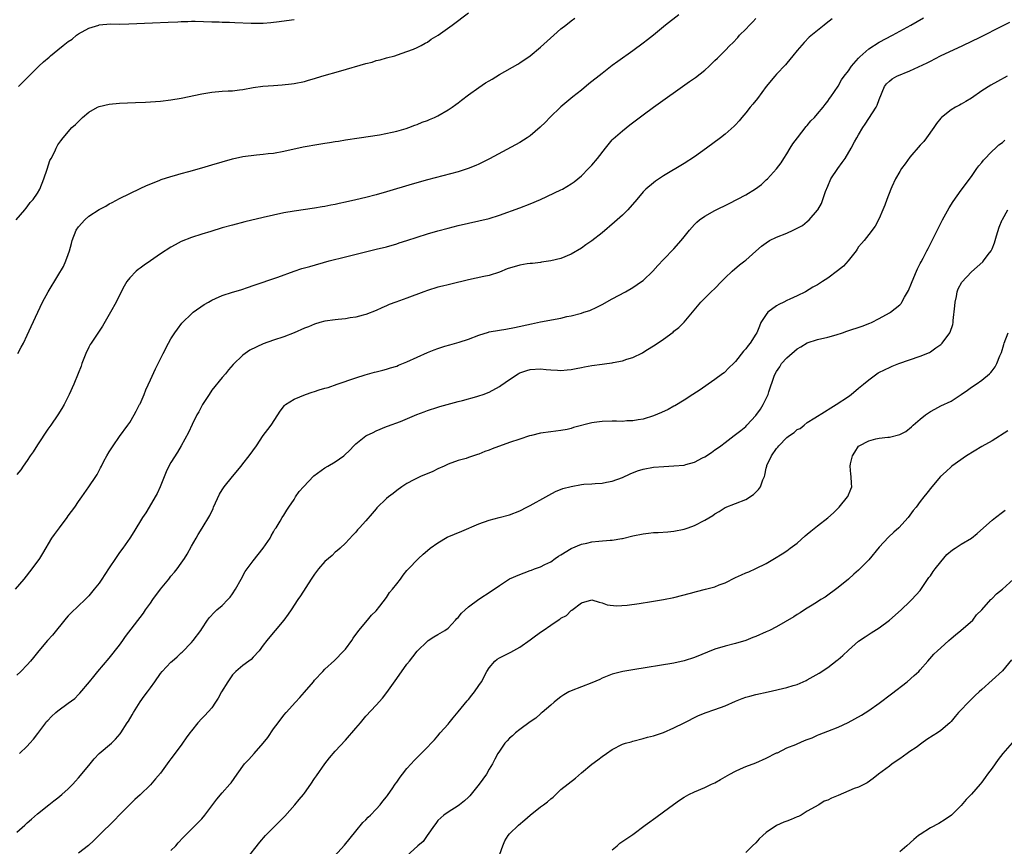
# Model space of a CAD drawing. Units: inches. Extents: x 2508000 to 2511000, y 1521000 to 1524000.
# Drawn here: x 2510364 to 2510555, y 1523053 to 1523214 of the extents above; entities that cross this region are included whole.
import ezdxf

# ---------------------------------------------------------------- set-up
doc = ezdxf.new("R2010")
doc.units = ezdxf.units.IN
doc.header["$MEASUREMENT"] = 0
doc.layers.add('LD25081521_10ft', color=41, linetype='Continuous')

msp = doc.modelspace()

# ---------------------------------------------------------------- linework, layer by layer
at = {"layer": 'LD25081521_10ft'}
for points, elevation in [([(2510362.71, 1523103), (2510364.4, 1523105), (2510366, 1523107), (2510367.43, 1523109), (2510368.03, 1523109.97), (2510369.82, 1523113), (2510370.31, 1523113.69), (2510371.27, 1523115), (2510372.8, 1523117), (2510373, 1523117.3), (2510374.25, 1523119), (2510375, 1523120.15), (2510375.65, 1523121), (2510377.04, 1523122.96), (2510378.35, 1523125), (2510378.62, 1523125.38), (2510379.31, 1523126.69), (2510379.45, 1523127), (2510379.95, 1523127.95), (2510380.53, 1523129), (2510381, 1523129.8), (2510381.75, 1523131), (2510383, 1523132.77), (2510384.64, 1523135), (2510385, 1523135.53), (2510385.87, 1523137), (2510386.24, 1523137.76), (2510386.91, 1523139), (2510387, 1523139.19), (2510387.78, 1523141), (2510388.13, 1523141.87), (2510389, 1523143.83), (2510390, 1523146), (2510391.46, 1523149), (2510392.51, 1523151), (2510393, 1523151.8), (2510393.77, 1523153), (2510394.27, 1523153.73), (2510395.13, 1523154.87), (2510395.25, 1523155), (2510397, 1523156.69), (2510397.37, 1523157), (2510399.51, 1523158.49), (2510400.34, 1523159), (2510401, 1523159.38), (2510401.68, 1523159.68), (2510403, 1523160.3), (2510405, 1523160.95), (2510406.6, 1523161.4), (2510408.12, 1523161.88), (2510409, 1523162.2), (2510413.86, 1523163.86), (2510417, 1523165), (2510418.49, 1523165.51), (2510420.04, 1523165.96), (2510423.85, 1523167), (2510427, 1523167.8), (2510433, 1523169.28), (2510435, 1523169.79), (2510437, 1523170.36), (2510437.49, 1523170.51), (2510439, 1523170.99), (2510443, 1523172.29), (2510445, 1523172.89), (2510447, 1523173.43), (2510449, 1523173.94), (2510451, 1523174.4), (2510453, 1523174.82), (2510455, 1523175.3), (2510457, 1523175.93), (2510461, 1523177.35), (2510463, 1523178.12), (2510465, 1523179), (2510469, 1523180.84), (2510469.3, 1523181), (2510471, 1523182.01), (2510471.58, 1523182.42), (2510473, 1523183.61), (2510474.39, 1523185), (2510475, 1523185.68), (2510476.1, 1523187), (2510477.66, 1523189), (2510479, 1523190.59), (2510479.2, 1523190.8), (2510481, 1523192.4), (2510482.45, 1523193.55), (2510485, 1523195.5), (2510487, 1523196.97), (2510494.04, 1523201.96), (2510495.21, 1523202.79), (2510497, 1523204.22), (2510497.88, 1523205), (2510498.46, 1523205.54), (2510499, 1523206.08), (2510499.48, 1523206.52), (2510501, 1523208.05), (2510501.91, 1523209), (2510502.47, 1523209.53), (2510503.45, 1523210.55), (2510503.8, 1523211), (2510505, 1523212.21), (2510505.73, 1523213), (2510506.38, 1523213.62), (2510507, 1523214.26)], 6890), ([(2510362.85, 1523175), (2510364.56, 1523177), (2510364.73, 1523177.26), (2510365, 1523177.56), (2510365.61, 1523178.39), (2510366.14, 1523179), (2510367, 1523180.24), (2510367.45, 1523181), (2510368.26, 1523183), (2510368.9, 1523184.9), (2510369.41, 1523186.59), (2510369.66, 1523187), (2510370.37, 1523188.37), (2510370.63, 1523189), (2510371, 1523189.62), (2510371.55, 1523190.45), (2510371.98, 1523191), (2510373.71, 1523193), (2510374.42, 1523193.58), (2510375, 1523194.21), (2510375.41, 1523194.59), (2510375.8, 1523195), (2510377, 1523195.98), (2510378.72, 1523197), (2510379, 1523197.14), (2510381, 1523197.6), (2510383, 1523197.75), (2510386.13, 1523197.87), (2510388.04, 1523197.96), (2510391, 1523198.16), (2510393, 1523198.4), (2510395, 1523198.75), (2510399, 1523199.57), (2510401, 1523199.9), (2510403, 1523200.09), (2510404.14, 1523200.14), (2510405, 1523200.2), (2510406.34, 1523200.34), (2510407, 1523200.43), (2510409, 1523200.8), (2510410.92, 1523201.08), (2510413, 1523201.23), (2510414.68, 1523201.32), (2510416.48, 1523201.52), (2510417, 1523201.6), (2510419, 1523202.01), (2510419.78, 1523202.22), (2510421, 1523202.56), (2510422.43, 1523203), (2510426.1, 1523204.1), (2510431, 1523205.51), (2510432.21, 1523205.79), (2510433, 1523206.08), (2510433.77, 1523206.23), (2510435, 1523206.6), (2510436.6, 1523207), (2510437.18, 1523207.18), (2510439, 1523207.81), (2510440.3, 1523208.3), (2510441, 1523208.6), (2510441.74, 1523209), (2510442.53, 1523209.47), (2510443, 1523209.68), (2510443.74, 1523210.26), (2510445.05, 1523211.05), (2510447.83, 1523213), (2510451, 1523215.35)], 6860), ([(2510491.95, 1523215), (2510489.39, 1523213), (2510487, 1523211.02), (2510485.88, 1523210.12), (2510485, 1523209.44), (2510483, 1523207.96), (2510480.1, 1523205.9), (2510479, 1523205.1), (2510477, 1523203.58), (2510474.46, 1523201.54), (2510473, 1523200.32), (2510471.34, 1523199), (2510468.96, 1523197.04), (2510466.81, 1523195), (2510465.96, 1523194.04), (2510464.94, 1523193.06), (2510463, 1523191.41), (2510462.39, 1523191), (2510461, 1523190.13), (2510455.08, 1523186.92), (2510453.76, 1523186.24), (2510453, 1523185.89), (2510452.39, 1523185.61), (2510450.9, 1523185), (2510449, 1523184.4), (2510443, 1523182.81), (2510440.02, 1523181.98), (2510435, 1523180.48), (2510433, 1523179.91), (2510431, 1523179.4), (2510429, 1523178.92), (2510427, 1523178.45), (2510425.8, 1523178.2), (2510425, 1523178.01), (2510424.14, 1523177.86), (2510423, 1523177.62), (2510422.45, 1523177.55), (2510421, 1523177.3), (2510417, 1523176.72), (2510415, 1523176.37), (2510413, 1523175.96), (2510411, 1523175.5), (2510407.38, 1523174.62), (2510405, 1523174.01), (2510403, 1523173.45), (2510400.78, 1523172.78), (2510399, 1523172.23), (2510397, 1523171.58), (2510395, 1523170.78), (2510393.84, 1523170.16), (2510393, 1523169.69), (2510391, 1523168.37), (2510389, 1523167), (2510387.8, 1523166.2), (2510387, 1523165.6), (2510386.64, 1523165.36), (2510386.25, 1523165), (2510385, 1523163.73), (2510384.44, 1523163), (2510383.89, 1523162.11), (2510383.29, 1523161), (2510382.31, 1523159), (2510381.26, 1523157), (2510379.69, 1523154.31), (2510379, 1523153.31), (2510378.89, 1523153.11), (2510378.37, 1523152.37), (2510377.47, 1523151), (2510377.3, 1523150.7), (2510377, 1523150.21), (2510376.4, 1523149), (2510375.67, 1523147), (2510375.51, 1523146.49), (2510374.96, 1523145.04), (2510374.11, 1523143), (2510373.17, 1523141), (2510372.18, 1523139), (2510371.77, 1523138.23), (2510370.99, 1523137.01), (2510369.59, 1523135), (2510369, 1523134.2), (2510367, 1523131.15), (2510366.18, 1523129.82), (2510365.6, 1523129), (2510365, 1523128.09), (2510364.22, 1523127), (2510363.73, 1523126.27), (2510363, 1523125.36)], 6880), ([(2510363.17, 1523149), (2510363.8, 1523150.2), (2510364.26, 1523151), (2510365, 1523152.54), (2510365.79, 1523154.21), (2510367.04, 1523157), (2510367.99, 1523159), (2510369.07, 1523161), (2510371, 1523164.11), (2510372.06, 1523165.94), (2510372.56, 1523167), (2510373, 1523168.24), (2510373.25, 1523169), (2510373.62, 1523170.38), (2510373.75, 1523171), (2510374.53, 1523173), (2510375, 1523173.68), (2510376.2, 1523175), (2510377, 1523175.74), (2510379, 1523177.07), (2510380.29, 1523177.71), (2510381, 1523178.16), (2510381.58, 1523178.42), (2510383, 1523179.18), (2510385, 1523180.16), (2510387, 1523181.1), (2510388.27, 1523181.73), (2510390.7, 1523182.7), (2510391.11, 1523182.89), (2510393, 1523183.49), (2510393.68, 1523183.68), (2510395, 1523184.08), (2510396.47, 1523184.47), (2510399, 1523185.19), (2510401, 1523185.76), (2510403, 1523186.36), (2510405, 1523186.92), (2510407, 1523187.35), (2510409.7, 1523187.7), (2510411, 1523187.81), (2510411.93, 1523187.93), (2510413, 1523188.04), (2510415, 1523188.39), (2510418.76, 1523189.24), (2510421.8, 1523189.8), (2510423, 1523189.97), (2510423.92, 1523190.08), (2510425, 1523190.29), (2510425.64, 1523190.36), (2510427, 1523190.6), (2510429.69, 1523191), (2510433.62, 1523191.62), (2510436.12, 1523192.12), (2510437, 1523192.33), (2510438.82, 1523192.82), (2510439.36, 1523193), (2510440.54, 1523193.46), (2510441, 1523193.6), (2510441.97, 1523194.03), (2510443, 1523194.4), (2510443.4, 1523194.6), (2510444.33, 1523195), (2510445, 1523195.31), (2510447, 1523196.45), (2510447.81, 1523197), (2510448.49, 1523197.51), (2510449, 1523197.83), (2510449.65, 1523198.35), (2510451, 1523199.37), (2510453, 1523200.83), (2510454.3, 1523201.7), (2510455, 1523202.12), (2510455.57, 1523202.44), (2510457, 1523203.33), (2510460.62, 1523205.38), (2510461, 1523205.63), (2510463, 1523206.99), (2510465, 1523208.68), (2510467.58, 1523211), (2510469, 1523212.23), (2510469.93, 1523213), (2510471, 1523213.82), (2510471.69, 1523214.31)], 6870), ([(2510363.48, 1523071), (2510365, 1523072.42), (2510365.54, 1523073), (2510366.22, 1523073.78), (2510367.09, 1523074.91), (2510368.61, 1523077), (2510368.78, 1523077.22), (2510369, 1523077.46), (2510369.76, 1523078.24), (2510370.57, 1523079), (2510371, 1523079.34), (2510373, 1523080.79), (2510374.26, 1523081.74), (2510375, 1523082.5), (2510375.27, 1523082.73), (2510377.12, 1523085), (2510377.99, 1523086.01), (2510378.76, 1523087), (2510381, 1523089.58), (2510383, 1523092.13), (2510383.64, 1523093), (2510384.18, 1523093.82), (2510387.64, 1523098.36), (2510388.07, 1523099), (2510389, 1523100.29), (2510389.48, 1523101), (2510390.95, 1523103), (2510392.58, 1523105), (2510393, 1523105.54), (2510393.67, 1523106.33), (2510394.2, 1523107), (2510395, 1523108.09), (2510395.64, 1523109), (2510396.17, 1523109.83), (2510397, 1523111.39), (2510397.92, 1523113), (2510398.34, 1523113.66), (2510399.11, 1523114.89), (2510400.59, 1523117.41), (2510401.25, 1523118.75), (2510401.33, 1523119), (2510402.44, 1523121.56), (2510403, 1523122.37), (2510403.22, 1523122.78), (2510403.38, 1523123), (2510405, 1523125), (2510406.68, 1523127), (2510407, 1523127.44), (2510408.27, 1523129), (2510409.66, 1523131), (2510411, 1523132.96), (2510411.86, 1523134.14), (2510412.53, 1523135), (2510413.86, 1523137), (2510414.3, 1523137.7), (2510415.14, 1523138.86), (2510415.3, 1523139), (2510417, 1523140.04), (2510419.21, 1523141), (2510420.54, 1523141.46), (2510421, 1523141.59), (2510421.87, 1523141.87), (2510423, 1523142.2), (2510423.64, 1523142.36), (2510425.38, 1523143), (2510429, 1523144.23), (2510430.82, 1523144.82), (2510432.7, 1523145.3), (2510433, 1523145.4), (2510434.29, 1523145.71), (2510435, 1523145.91), (2510435.81, 1523146.19), (2510437, 1523146.52), (2510437.32, 1523146.68), (2510439, 1523147.33), (2510443, 1523149.17), (2510444.29, 1523149.71), (2510445, 1523149.97), (2510446.38, 1523150.38), (2510447.32, 1523150.68), (2510449.16, 1523151.16), (2510451, 1523151.76), (2510453, 1523152.53), (2510454.87, 1523153.13), (2510455, 1523153.17), (2510457, 1523153.55), (2510458.27, 1523153.73), (2510459.97, 1523154.03), (2510463.25, 1523154.75), (2510465, 1523155.12), (2510469, 1523155.88), (2510470.15, 1523156.15), (2510471, 1523156.32), (2510473, 1523156.84), (2510473.48, 1523157), (2510474.62, 1523157.38), (2510476.01, 1523157.99), (2510477, 1523158.51), (2510479, 1523159.64), (2510481.55, 1523161), (2510483, 1523161.81), (2510484.7, 1523163), (2510485, 1523163.23), (2510486.88, 1523165), (2510487.86, 1523166.14), (2510489, 1523167.3), (2510491, 1523169.39), (2510492.41, 1523171), (2510493, 1523171.71), (2510494.02, 1523173), (2510495, 1523174.09), (2510495.45, 1523174.55), (2510496, 1523175), (2510497, 1523175.74), (2510499, 1523176.84), (2510501.79, 1523178.21), (2510505, 1523179.9), (2510506.91, 1523181.09), (2510508.09, 1523181.92), (2510509, 1523182.79), (2510509.25, 1523183), (2510511, 1523184.97), (2510511.88, 1523186.12), (2510512.41, 1523187), (2510513, 1523187.9), (2510513.66, 1523189), (2510514.19, 1523189.81), (2510515.06, 1523191), (2510516.79, 1523193.21), (2510517, 1523193.41), (2510517.69, 1523194.31), (2510518.4, 1523195), (2510519, 1523195.67), (2510520.12, 1523197), (2510520.47, 1523197.53), (2510521, 1523198.13), (2510521.35, 1523198.65), (2510521.6, 1523199), (2510523, 1523201.11), (2510523.68, 1523202.32), (2510524.16, 1523203), (2510525, 1523204.06), (2510525.63, 1523205), (2510527, 1523206.52), (2510527.21, 1523206.79), (2510529, 1523208.37), (2510531, 1523209.64), (2510533.63, 1523211), (2510537.17, 1523213), (2510539.63, 1523214.37)], 6910), ([(2510521.81, 1523214.19), (2510520.7, 1523213.3), (2510520.28, 1523213), (2510517.36, 1523210.64), (2510516.39, 1523209.61), (2510515, 1523208.01), (2510514.2, 1523207), (2510513, 1523205.59), (2510512.74, 1523205.26), (2510511, 1523203.39), (2510510.66, 1523203), (2510509, 1523201), (2510507.3, 1523198.7), (2510506.4, 1523197.6), (2510505.88, 1523197), (2510505, 1523195.87), (2510504.25, 1523195), (2510503.71, 1523194.29), (2510503, 1523193.51), (2510502.74, 1523193.26), (2510501, 1523191.72), (2510500.07, 1523191), (2510497.36, 1523189), (2510495, 1523187.33), (2510493, 1523186.01), (2510489, 1523183.59), (2510487.44, 1523182.56), (2510487, 1523182.24), (2510485.55, 1523181), (2510485, 1523180.46), (2510483.78, 1523179), (2510482.06, 1523177), (2510481, 1523175.96), (2510479.96, 1523175), (2510479.45, 1523174.55), (2510477, 1523172.51), (2510475, 1523170.94), (2510473.87, 1523170.13), (2510473, 1523169.49), (2510471, 1523168.33), (2510469, 1523167.5), (2510467, 1523167.01), (2510465.24, 1523166.76), (2510465, 1523166.74), (2510463.47, 1523166.53), (2510463, 1523166.51), (2510462.43, 1523166.43), (2510461, 1523166.16), (2510458.55, 1523165.45), (2510457, 1523164.84), (2510455, 1523164.2), (2510453.95, 1523163.95), (2510451, 1523163.31), (2510447.52, 1523162.48), (2510447, 1523162.37), (2510445.92, 1523162.08), (2510445, 1523161.87), (2510443, 1523161.25), (2510442.28, 1523161), (2510439, 1523159.77), (2510436.81, 1523159), (2510435.51, 1523158.49), (2510435, 1523158.26), (2510434.11, 1523157.89), (2510433, 1523157.38), (2510431, 1523156.6), (2510430.47, 1523156.47), (2510429, 1523156.05), (2510427.92, 1523155.92), (2510427, 1523155.73), (2510425.61, 1523155.61), (2510425, 1523155.52), (2510423, 1523155.25), (2510422.01, 1523155), (2510421, 1523154.71), (2510419.81, 1523154.19), (2510419, 1523153.89), (2510417, 1523153.03), (2510415, 1523152.25), (2510413, 1523151.58), (2510411, 1523150.86), (2510408.37, 1523149.63), (2510407.46, 1523149), (2510407, 1523148.65), (2510405.16, 1523146.84), (2510404.23, 1523145.77), (2510403.61, 1523145), (2510403, 1523144.29), (2510401, 1523141.79), (2510400.44, 1523141), (2510399.14, 1523139), (2510399, 1523138.76), (2510398.42, 1523137.58), (2510398.08, 1523137), (2510397.14, 1523135.14), (2510396.41, 1523133.59), (2510395, 1523131), (2510394.26, 1523129.74), (2510393, 1523127.74), (2510392.61, 1523127), (2510392.08, 1523125.92), (2510390.9, 1523123), (2510390.31, 1523121.69), (2510389.95, 1523121), (2510388.78, 1523119), (2510388.1, 1523117.9), (2510387.47, 1523117), (2510385.79, 1523114.21), (2510385.02, 1523113), (2510383.61, 1523111), (2510383, 1523110.17), (2510382.18, 1523109), (2510381, 1523107.16), (2510380.13, 1523105.87), (2510379.57, 1523105), (2510379, 1523104.18), (2510378.08, 1523103), (2510377, 1523101.72), (2510376.29, 1523101), (2510373.55, 1523098.45), (2510373, 1523097.86), (2510372.59, 1523097.41), (2510369.91, 1523094.09), (2510368.94, 1523093), (2510367.26, 1523091), (2510366.26, 1523089.74), (2510365.65, 1523089), (2510365, 1523088.29), (2510363.73, 1523087), (2510363, 1523086.3)], 6900), ([(2510363, 1523055.64), (2510364.51, 1523057), (2510365, 1523057.47), (2510365.82, 1523058.18), (2510367, 1523059.26), (2510369.21, 1523061), (2510370.2, 1523061.8), (2510371, 1523062.38), (2510371.74, 1523063), (2510373, 1523064.1), (2510373.88, 1523065), (2510374.4, 1523065.6), (2510375, 1523066.23), (2510377, 1523068.69), (2510378.02, 1523069.98), (2510379.03, 1523070.97), (2510381.41, 1523073), (2510382.2, 1523073.8), (2510383.14, 1523074.86), (2510383.24, 1523075), (2510384.51, 1523077), (2510384.72, 1523077.28), (2510385.48, 1523078.52), (2510385.71, 1523079), (2510387, 1523081.04), (2510387.81, 1523082.19), (2510388.45, 1523083), (2510389, 1523083.83), (2510389.87, 1523085), (2510391, 1523086.62), (2510391.29, 1523087), (2510393, 1523088.79), (2510393.23, 1523089), (2510394.19, 1523089.81), (2510395, 1523090.6), (2510395.22, 1523090.78), (2510397, 1523092.65), (2510397.31, 1523093), (2510398.8, 1523095), (2510399, 1523095.32), (2510400.13, 1523097), (2510400.51, 1523097.49), (2510401.47, 1523098.53), (2510401.98, 1523099), (2510403, 1523099.88), (2510404.09, 1523101), (2510404.52, 1523101.48), (2510405, 1523102.12), (2510405.59, 1523103), (2510406.7, 1523105), (2510407.5, 1523106.5), (2510409, 1523108.58), (2510410.98, 1523111), (2510412.32, 1523113), (2510412.54, 1523113.46), (2510413, 1523114.22), (2510413.28, 1523114.72), (2510413.48, 1523115), (2510414.3, 1523116.3), (2510414.71, 1523117), (2510415, 1523117.43), (2510415.58, 1523118.42), (2510415.96, 1523119), (2510417, 1523120.51), (2510417.27, 1523121), (2510417.96, 1523122.04), (2510418.81, 1523123), (2510420.85, 1523125.15), (2510423, 1523126.69), (2510423.58, 1523127), (2510425, 1523127.86), (2510426.68, 1523129), (2510426.85, 1523129.15), (2510427.86, 1523130.14), (2510428.65, 1523131), (2510429, 1523131.33), (2510431, 1523132.95), (2510431.08, 1523133), (2510432.4, 1523133.6), (2510433, 1523133.91), (2510435, 1523134.72), (2510435.19, 1523134.81), (2510437.74, 1523135.74), (2510440.94, 1523137.06), (2510442.37, 1523137.63), (2510443, 1523137.86), (2510445, 1523138.52), (2510445.37, 1523138.63), (2510449, 1523139.64), (2510449.84, 1523139.84), (2510452.58, 1523140.58), (2510453, 1523140.71), (2510453.83, 1523141), (2510455, 1523141.44), (2510457, 1523142.52), (2510457.3, 1523142.7), (2510459, 1523143.91), (2510460.63, 1523145), (2510460.86, 1523145.14), (2510461, 1523145.2), (2510462.33, 1523145.67), (2510463, 1523145.85), (2510465, 1523145.99), (2510466.14, 1523145.86), (2510467, 1523145.81), (2510468.31, 1523145.69), (2510469, 1523145.65), (2510470.22, 1523145.78), (2510471, 1523145.84), (2510471.93, 1523146.07), (2510473, 1523146.26), (2510473.61, 1523146.39), (2510475, 1523146.63), (2510477, 1523146.89), (2510477.97, 1523147), (2510479, 1523147.14), (2510479.19, 1523147.19), (2510481, 1523147.53), (2510481.85, 1523147.85), (2510483, 1523148.2), (2510484.87, 1523149.13), (2510485.54, 1523149.54), (2510487.37, 1523150.63), (2510489, 1523151.78), (2510490.84, 1523153.16), (2510491, 1523153.31), (2510491.95, 1523154.05), (2510493, 1523155.09), (2510494.64, 1523157), (2510496.28, 1523159), (2510497, 1523159.76), (2510498.26, 1523161), (2510499, 1523161.67), (2510500.27, 1523163), (2510501, 1523163.71), (2510502.36, 1523165), (2510503.77, 1523166.23), (2510504.82, 1523167), (2510505, 1523167.15), (2510507, 1523168.92), (2510508.09, 1523169.91), (2510509, 1523170.56), (2510509.65, 1523171), (2510511, 1523171.63), (2510513, 1523172.45), (2510514.27, 1523173), (2510514.75, 1523173.25), (2510515, 1523173.42), (2510516.05, 1523173.95), (2510517, 1523174.72), (2510517.37, 1523175), (2510519, 1523176.88), (2510519.08, 1523177), (2510519.77, 1523178.23), (2510520.05, 1523179), (2510520.57, 1523180.57), (2510521, 1523181.6), (2510521.61, 1523183), (2510522.94, 1523185.06), (2510523.8, 1523186.2), (2510524.37, 1523187), (2510525.57, 1523189), (2510526.2, 1523190.2), (2510526.64, 1523191), (2510527, 1523191.61), (2510527.79, 1523193), (2510528.3, 1523193.7), (2510530.44, 1523197), (2510530.62, 1523197.38), (2510531, 1523198.5), (2510532.05, 1523201), (2510532.46, 1523201.54), (2510533, 1523202.03), (2510533.52, 1523202.48), (2510534.44, 1523203), (2510537, 1523204.06), (2510540.37, 1523205.63), (2510541, 1523205.98), (2510542.97, 1523206.97), (2510547.29, 1523209), (2510550.65, 1523210.65), (2510555, 1523212.83), (2510556.47, 1523213.53)], 6920), ([(2510363.33, 1523201), (2510365, 1523202.68), (2510367.26, 1523205), (2510368.19, 1523205.81), (2510369.27, 1523206.73), (2510369.56, 1523207), (2510371, 1523208.15), (2510372, 1523209), (2510373, 1523209.8), (2510373.73, 1523210.27), (2510374.59, 1523211), (2510375, 1523211.29), (2510377, 1523212.37), (2510378.95, 1523213), (2510379, 1523213.02), (2510381.21, 1523213.21), (2510383, 1523213.19), (2510384.8, 1523213.2), (2510389.44, 1523213.44), (2510392.47, 1523213.53), (2510394.38, 1523213.62), (2510395, 1523213.67), (2510396.31, 1523213.69), (2510397, 1523213.73), (2510397.74, 1523213.74), (2510401, 1523213.63), (2510402.38, 1523213.62), (2510403, 1523213.58), (2510404.44, 1523213.56), (2510405.46, 1523213.46), (2510408.65, 1523213.35), (2510409, 1523213.33), (2510410.62, 1523213.38), (2510411, 1523213.37), (2510412.48, 1523213.52), (2510413, 1523213.54), (2510413.6, 1523213.6), (2510417, 1523214.05)], 6850), ([(2510555.92, 1523203), (2510554.03, 1523201.97), (2510552.75, 1523201.25), (2510551, 1523200.14), (2510549, 1523198.77), (2510547.88, 1523198.12), (2510547, 1523197.55), (2510546.62, 1523197.38), (2510545.89, 1523197), (2510545, 1523196.46), (2510543.12, 1523195), (2510543, 1523194.87), (2510542.19, 1523193.81), (2510541.68, 1523193), (2510540.22, 1523191), (2510539.68, 1523190.32), (2510539, 1523189.57), (2510537, 1523187.21), (2510536.08, 1523185.92), (2510535.36, 1523185), (2510535, 1523184.46), (2510534.17, 1523183), (2510533.47, 1523181.47), (2510533.26, 1523181), (2510532.49, 1523179), (2510532.12, 1523177.88), (2510531.72, 1523177), (2510531, 1523175.26), (2510530.23, 1523173.77), (2510529, 1523172.14), (2510528.1, 1523171), (2510527.59, 1523170.41), (2510527, 1523169.76), (2510526.72, 1523169.28), (2510526.53, 1523169), (2510524.95, 1523167), (2510524.03, 1523165.97), (2510522.91, 1523165.09), (2510521, 1523163.65), (2510519.96, 1523163), (2510519, 1523162.38), (2510518.1, 1523161.9), (2510516.66, 1523161), (2510515, 1523160.2), (2510513.59, 1523159.59), (2510513, 1523159.31), (2510512.41, 1523159), (2510511.45, 1523158.55), (2510511, 1523158.29), (2510509.33, 1523157), (2510509, 1523156.55), (2510507.97, 1523155), (2510507.71, 1523154.29), (2510507.14, 1523153), (2510507, 1523152.73), (2510505.88, 1523151), (2510505.45, 1523150.55), (2510505, 1523149.87), (2510504.59, 1523149.41), (2510503, 1523147.44), (2510502.6, 1523147), (2510501.78, 1523146.22), (2510500.77, 1523145.23), (2510500.49, 1523145), (2510499, 1523143.87), (2510497.69, 1523143), (2510496.11, 1523141.89), (2510494.68, 1523141), (2510493, 1523139.88), (2510491.2, 1523138.8), (2510491, 1523138.7), (2510489.92, 1523138.08), (2510488.56, 1523137.44), (2510487, 1523136.79), (2510485, 1523136.17), (2510484.04, 1523136.04), (2510483, 1523135.83), (2510481.82, 1523135.82), (2510481, 1523135.72), (2510479.79, 1523135.79), (2510479, 1523135.75), (2510477, 1523135.73), (2510475.5, 1523135.5), (2510475, 1523135.47), (2510471.46, 1523134.54), (2510471, 1523134.36), (2510470.18, 1523134.18), (2510469, 1523133.94), (2510467, 1523133.69), (2510465, 1523133.41), (2510463.28, 1523133), (2510462.9, 1523132.9), (2510461, 1523132.29), (2510459, 1523131.61), (2510455.6, 1523130.4), (2510455, 1523130.15), (2510454.15, 1523129.85), (2510453, 1523129.37), (2510452.71, 1523129.29), (2510451, 1523128.68), (2510450.52, 1523128.52), (2510449, 1523128.08), (2510447, 1523127.37), (2510446.22, 1523127), (2510445, 1523126.49), (2510444.01, 1523125.99), (2510441.65, 1523125), (2510441, 1523124.69), (2510440.32, 1523124.32), (2510439, 1523123.64), (2510438.01, 1523123), (2510437, 1523122.28), (2510436.3, 1523121.7), (2510435.38, 1523121), (2510435, 1523120.68), (2510433.14, 1523118.86), (2510433, 1523118.69), (2510432.21, 1523117.79), (2510431, 1523116.37), (2510429.75, 1523115), (2510429.38, 1523114.62), (2510429, 1523114.13), (2510428.44, 1523113.56), (2510427, 1523112.03), (2510425.96, 1523111), (2510425.43, 1523110.57), (2510425, 1523110.24), (2510424.39, 1523109.61), (2510423.69, 1523109), (2510423, 1523108.44), (2510421.75, 1523107), (2510421, 1523105.97), (2510420.62, 1523105.38), (2510420.31, 1523105), (2510418.24, 1523101.76), (2510417.7, 1523101), (2510416.43, 1523099), (2510415.83, 1523098.18), (2510415, 1523097), (2510413.31, 1523095), (2510412.29, 1523093.71), (2510411.69, 1523093), (2510411, 1523092.12), (2510410.21, 1523091), (2510409, 1523089.75), (2510408.65, 1523089.35), (2510408.19, 1523089), (2510407, 1523088.15), (2510405.64, 1523087), (2510405, 1523086.33), (2510404.06, 1523085), (2510402.89, 1523083), (2510402.24, 1523081.76), (2510401.71, 1523081), (2510401, 1523079.91), (2510399.61, 1523078.39), (2510399, 1523077.81), (2510398.26, 1523077), (2510397, 1523075.43), (2510396.72, 1523075), (2510395.96, 1523074.04), (2510395.29, 1523073), (2510395, 1523072.65), (2510393.77, 1523071), (2510393.43, 1523070.57), (2510393, 1523069.95), (2510392.58, 1523069.42), (2510391, 1523067.17), (2510389.97, 1523066.03), (2510389, 1523064.88), (2510387, 1523062.97), (2510385.97, 1523062.03), (2510384.95, 1523061), (2510383, 1523059.07), (2510381.99, 1523058.01), (2510379, 1523055.05), (2510377.98, 1523054.02), (2510376.92, 1523053.08), (2510375, 1523051.54)], 6930), ([(2510393, 1523052.11), (2510393.93, 1523053), (2510394.42, 1523053.58), (2510395.39, 1523054.61), (2510395.8, 1523055), (2510397, 1523056.28), (2510398.36, 1523057.64), (2510399, 1523058.29), (2510399.59, 1523059), (2510401, 1523060.77), (2510401.93, 1523062.07), (2510403, 1523063.34), (2510404.48, 1523065), (2510404.71, 1523065.29), (2510405.89, 1523067), (2510407.36, 1523069), (2510408.16, 1523069.84), (2510409.22, 1523071), (2510410.98, 1523073.02), (2510411.86, 1523074.14), (2510413, 1523075.81), (2510413.88, 1523077), (2510415, 1523078.46), (2510415.45, 1523079), (2510417.26, 1523081), (2510418.11, 1523081.89), (2510419.04, 1523082.96), (2510420.78, 1523085), (2510421, 1523085.28), (2510422.63, 1523087), (2510423, 1523087.42), (2510424.88, 1523089.12), (2510426.7, 1523091), (2510427, 1523091.35), (2510428.23, 1523093), (2510428.53, 1523093.47), (2510429.64, 1523095), (2510431.31, 1523097), (2510432.06, 1523097.94), (2510433, 1523098.78), (2510433.74, 1523099.74), (2510435, 1523101.42), (2510435.6, 1523102.4), (2510436.18, 1523103), (2510437, 1523104.1), (2510437.73, 1523105), (2510438.27, 1523105.73), (2510439, 1523106.64), (2510439.15, 1523106.85), (2510441.22, 1523109), (2510442.13, 1523109.87), (2510443, 1523110.56), (2510443.52, 1523111), (2510445, 1523112.06), (2510446.84, 1523113.16), (2510448.24, 1523113.76), (2510449.69, 1523114.31), (2510453, 1523115.74), (2510455, 1523116.46), (2510456.97, 1523116.97), (2510459, 1523117.52), (2510461, 1523118.32), (2510462.38, 1523119), (2510463, 1523119.33), (2510466.04, 1523121), (2510466.65, 1523121.35), (2510467.95, 1523122.05), (2510469.37, 1523122.63), (2510471, 1523123.07), (2510473, 1523123.42), (2510473.47, 1523123.47), (2510475, 1523123.58), (2510475.64, 1523123.64), (2510477, 1523123.71), (2510477.89, 1523123.89), (2510479, 1523124.08), (2510481, 1523124.83), (2510482.47, 1523125.53), (2510483.92, 1523126.08), (2510485, 1523126.44), (2510487, 1523126.82), (2510489.03, 1523126.97), (2510491, 1523127.05), (2510493, 1523127.23), (2510493.34, 1523127.34), (2510495, 1523127.76), (2510496.61, 1523128.61), (2510497, 1523128.8), (2510498.33, 1523129.67), (2510499, 1523130.19), (2510499.5, 1523130.5), (2510500.13, 1523131), (2510501, 1523131.64), (2510502.76, 1523133), (2510504.04, 1523133.96), (2510505, 1523134.77), (2510505.24, 1523135), (2510507, 1523136.86), (2510507.91, 1523138.09), (2510508.41, 1523139), (2510509, 1523140.18), (2510509.34, 1523141), (2510509.49, 1523141.49), (2510510.55, 1523144.55), (2510510.72, 1523145), (2510511, 1523145.49), (2510511.62, 1523146.38), (2510511.97, 1523147), (2510513, 1523148.14), (2510515, 1523149.89), (2510515.73, 1523150.27), (2510517, 1523151.02), (2510519, 1523151.67), (2510521, 1523152.18), (2510522.64, 1523152.64), (2510523.85, 1523153), (2510524.7, 1523153.3), (2510527.7, 1523154.3), (2510529.15, 1523154.85), (2510529.49, 1523155), (2510531, 1523155.78), (2510533, 1523156.89), (2510533.18, 1523157), (2510535, 1523158.48), (2510535.26, 1523158.74), (2510535.44, 1523159), (2510535.95, 1523159.95), (2510536.72, 1523161.28), (2510537.3, 1523162.7), (2510537.4, 1523163), (2510538.27, 1523165), (2510538.5, 1523165.5), (2510539, 1523166.49), (2510539.16, 1523166.84), (2510539.57, 1523167.57), (2510540.31, 1523169), (2510540.54, 1523169.46), (2510541.35, 1523171), (2510543.34, 1523175), (2510544.63, 1523177.37), (2510545.41, 1523178.59), (2510547, 1523180.78), (2510549, 1523183.46), (2510550.04, 1523185), (2510550.45, 1523185.55), (2510551, 1523186.23), (2510551.32, 1523186.68), (2510553, 1523188.43), (2510553.66, 1523189), (2510554.33, 1523189.67), (2510555, 1523190.11), (2510555.46, 1523190.54)], 6940), ([(2510407.67, 1523050.33), (2510410.31, 1523053.69), (2510411.46, 1523055), (2510413, 1523056.6), (2510413.44, 1523057), (2510414.22, 1523057.78), (2510415.21, 1523058.79), (2510417.17, 1523061), (2510417.96, 1523062.04), (2510418.81, 1523063), (2510419, 1523063.25), (2510420.27, 1523065), (2510421, 1523066.1), (2510421.35, 1523066.65), (2510422.98, 1523069), (2510423.87, 1523070.13), (2510425, 1523071.43), (2510427, 1523073.61), (2510429, 1523075.96), (2510429.91, 1523077), (2510431, 1523078.28), (2510433, 1523080.43), (2510434.21, 1523081.79), (2510435.08, 1523082.92), (2510437, 1523085.65), (2510439, 1523088.39), (2510439.47, 1523089), (2510440.15, 1523089.85), (2510441, 1523090.96), (2510443, 1523092.92), (2510443.14, 1523093), (2510444.24, 1523093.76), (2510445, 1523094.19), (2510446.37, 1523095), (2510447, 1523095.44), (2510448.46, 1523097), (2510448.71, 1523097.29), (2510449, 1523097.54), (2510449.63, 1523098.37), (2510450.31, 1523099), (2510451, 1523099.61), (2510453, 1523101.09), (2510455.37, 1523102.63), (2510457, 1523103.76), (2510459, 1523105.04), (2510461, 1523105.92), (2510461.81, 1523106.19), (2510463, 1523106.68), (2510463.25, 1523106.75), (2510463.87, 1523107), (2510465, 1523107.41), (2510465.84, 1523107.84), (2510467, 1523108.36), (2510467.85, 1523109), (2510468.55, 1523109.45), (2510469, 1523109.71), (2510471.01, 1523110.99), (2510473, 1523111.81), (2510474.01, 1523112.01), (2510475, 1523112.26), (2510476.4, 1523112.4), (2510478.57, 1523112.57), (2510479, 1523112.56), (2510480.89, 1523112.89), (2510481, 1523112.89), (2510483, 1523113.42), (2510485, 1523113.84), (2510486.07, 1523113.93), (2510487, 1523114.06), (2510487.93, 1523114.07), (2510489.8, 1523114.2), (2510491, 1523114.32), (2510493, 1523114.73), (2510493.78, 1523115), (2510495, 1523115.46), (2510497, 1523116.47), (2510498.58, 1523117.42), (2510499, 1523117.71), (2510499.82, 1523118.18), (2510501, 1523118.93), (2510503, 1523119.75), (2510505, 1523120.53), (2510506.51, 1523121.49), (2510507, 1523121.96), (2510507.52, 1523122.48), (2510507.85, 1523123), (2510508.33, 1523124.33), (2510508.64, 1523125), (2510508.74, 1523125.26), (2510509, 1523126.62), (2510509.09, 1523127), (2510509.14, 1523127.14), (2510510.01, 1523129), (2510511, 1523130.47), (2510511.27, 1523130.73), (2510511.42, 1523131), (2510513, 1523132.62), (2510513.52, 1523133), (2510514.43, 1523133.57), (2510515, 1523134.14), (2510515.62, 1523134.38), (2510516.37, 1523135), (2510517, 1523135.5), (2510518.45, 1523136.45), (2510520.38, 1523137.62), (2510521.59, 1523138.41), (2510522.63, 1523139), (2510525, 1523140.6), (2510525.56, 1523141), (2510527, 1523142.19), (2510527.93, 1523143), (2510529, 1523143.84), (2510530.52, 1523145), (2510530.83, 1523145.17), (2510532.15, 1523145.85), (2510533, 1523146.21), (2510533.53, 1523146.47), (2510534.81, 1523147), (2510539, 1523148.43), (2510540.82, 1523149.18), (2510541, 1523149.28), (2510542.06, 1523150.06), (2510543, 1523150.73), (2510543.28, 1523151), (2510544.79, 1523153), (2510544.86, 1523153.14), (2510545.37, 1523154.63), (2510545.43, 1523155), (2510545.42, 1523155.42), (2510545.74, 1523158.26), (2510545.79, 1523159), (2510546.06, 1523160.06), (2510546.22, 1523161), (2510546.41, 1523161.59), (2510547.12, 1523162.88), (2510549, 1523164.89), (2510551.17, 1523166.83), (2510551.31, 1523167), (2510552.24, 1523168.24), (2510552.83, 1523169), (2510552.9, 1523169.1), (2510553, 1523169.34), (2510553.49, 1523170.51), (2510553.88, 1523171.88), (2510554.4, 1523173.6), (2510554.95, 1523175), (2510555, 1523175.1), (2510556.1, 1523177)], 6950), ([(2510424.88, 1523051), (2510426.84, 1523053.16), (2510429, 1523055.89), (2510430.42, 1523057.58), (2510431, 1523058.08), (2510431.41, 1523058.59), (2510431.88, 1523059), (2510433, 1523060.14), (2510433.78, 1523061), (2510434.27, 1523061.73), (2510435, 1523062.52), (2510435.19, 1523062.81), (2510435.36, 1523063), (2510436.11, 1523064.11), (2510436.68, 1523065), (2510437, 1523065.43), (2510437.64, 1523066.36), (2510438.11, 1523067), (2510439, 1523068.1), (2510439.79, 1523069), (2510440.38, 1523069.62), (2510441, 1523070.24), (2510443, 1523072.21), (2510443.74, 1523073), (2510444.33, 1523073.67), (2510445, 1523074.41), (2510445.47, 1523075), (2510447, 1523076.72), (2510447.2, 1523077), (2510448.01, 1523077.98), (2510449, 1523079.09), (2510450.74, 1523081.26), (2510451, 1523081.55), (2510451.66, 1523082.34), (2510452.15, 1523083), (2510453, 1523084.23), (2510453.49, 1523085), (2510454.55, 1523087), (2510455, 1523087.72), (2510456.14, 1523089), (2510456.59, 1523089.41), (2510457, 1523089.67), (2510459, 1523090.65), (2510459.25, 1523090.75), (2510461, 1523091.75), (2510463, 1523093.17), (2510464.04, 1523093.96), (2510465.22, 1523094.78), (2510465.51, 1523095), (2510467, 1523096.02), (2510468.45, 1523097), (2510468.79, 1523097.21), (2510469, 1523097.36), (2510470.07, 1523097.93), (2510471, 1523098.88), (2510471.09, 1523098.91), (2510473, 1523100.36), (2510475, 1523100.95), (2510476.47, 1523100.47), (2510477, 1523100.35), (2510478, 1523100), (2510479.8, 1523099.8), (2510481.92, 1523099.92), (2510484.23, 1523100.23), (2510486.61, 1523100.61), (2510489, 1523101.02), (2510491, 1523101.43), (2510494.26, 1523102.26), (2510495.4, 1523102.6), (2510497.13, 1523103), (2510499, 1523103.5), (2510499.85, 1523103.85), (2510501, 1523104.29), (2510503, 1523105.31), (2510504.17, 1523105.83), (2510505, 1523106.22), (2510505.58, 1523106.42), (2510507, 1523107.05), (2510509, 1523108.01), (2510510.62, 1523109), (2510512.08, 1523109.92), (2510513, 1523110.53), (2510513.66, 1523111), (2510515, 1523112), (2510516.58, 1523113.43), (2510517, 1523113.74), (2510517.66, 1523114.34), (2510519, 1523115.37), (2510521, 1523116.94), (2510522.1, 1523117.9), (2510523.21, 1523119), (2510524.86, 1523121), (2510524.91, 1523121.09), (2510525.5, 1523122.5), (2510525.67, 1523123), (2510525.6, 1523123.6), (2510525.56, 1523125), (2510525.46, 1523125.46), (2510525.36, 1523127), (2510525.43, 1523127.43), (2510525.8, 1523129), (2510526.25, 1523129.75), (2510527, 1523130.91), (2510527.11, 1523131), (2510529, 1523131.97), (2510530.33, 1523132.33), (2510531, 1523132.46), (2510532.69, 1523132.69), (2510533, 1523132.69), (2510535, 1523133.19), (2510536.21, 1523133.79), (2510537.32, 1523134.68), (2510537.65, 1523135), (2510539, 1523136.19), (2510540.03, 1523137), (2510540.59, 1523137.41), (2510541, 1523137.69), (2510541.85, 1523138.15), (2510543, 1523138.74), (2510545, 1523139.69), (2510547, 1523140.96), (2510548.21, 1523141.79), (2510549, 1523142.42), (2510549.93, 1523143), (2510551, 1523143.78), (2510552.5, 1523145), (2510552.76, 1523145.24), (2510553, 1523145.6), (2510553.6, 1523146.4), (2510553.9, 1523147), (2510554.51, 1523148.51), (2510554.81, 1523149.19), (2510555.29, 1523150.71), (2510555.37, 1523151), (2510556.15, 1523153)], 6960), ([(2510556.08, 1523133.92), (2510553, 1523131.97), (2510551, 1523130.85), (2510547.99, 1523129), (2510545.18, 1523127), (2510545, 1523126.85), (2510544.04, 1523125.96), (2510542.96, 1523125), (2510541.29, 1523123), (2510540.26, 1523121.74), (2510539.72, 1523121), (2510539, 1523120.15), (2510538.19, 1523119), (2510537.65, 1523118.35), (2510536.67, 1523117), (2510534.82, 1523115), (2510533.85, 1523114.15), (2510532.81, 1523113.19), (2510531, 1523111.24), (2510529, 1523108.76), (2510527, 1523106.71), (2510526.07, 1523105.93), (2510525, 1523104.98), (2510523, 1523103.37), (2510520.5, 1523101.5), (2510519.65, 1523101), (2510519, 1523100.57), (2510517.94, 1523099.94), (2510517, 1523099.36), (2510516.44, 1523099), (2510515.58, 1523098.42), (2510515, 1523098.1), (2510514.36, 1523097.64), (2510511, 1523095.71), (2510509.64, 1523095), (2510509, 1523094.7), (2510507, 1523093.8), (2510506.41, 1523093.59), (2510505, 1523093.01), (2510503, 1523092.42), (2510501, 1523091.94), (2510499, 1523091.32), (2510495, 1523089.7), (2510493, 1523089.06), (2510491, 1523088.62), (2510483, 1523087.32), (2510481.03, 1523086.97), (2510479, 1523086.47), (2510477, 1523085.7), (2510476.55, 1523085.45), (2510475, 1523084.77), (2510473, 1523083.98), (2510471, 1523083.22), (2510470.54, 1523083), (2510469.56, 1523082.44), (2510469, 1523082.04), (2510468.42, 1523081.58), (2510467.67, 1523081), (2510467, 1523080.41), (2510465.34, 1523079), (2510465.17, 1523078.83), (2510465, 1523078.7), (2510464.13, 1523077.87), (2510463, 1523077.16), (2510461, 1523075.68), (2510460.12, 1523075), (2510459.57, 1523074.43), (2510459, 1523073.97), (2510458.51, 1523073.49), (2510458.04, 1523073), (2510457, 1523071.48), (2510456.69, 1523071), (2510456.13, 1523069.87), (2510455.66, 1523069), (2510455, 1523067.97), (2510454.49, 1523067), (2510453.09, 1523065), (2510451.25, 1523062.75), (2510451, 1523062.48), (2510450.21, 1523061.79), (2510449.2, 1523061), (2510449, 1523060.83), (2510447, 1523059.58), (2510446.16, 1523059), (2510445, 1523057.92), (2510444.62, 1523057.38), (2510444.33, 1523057), (2510442.96, 1523055), (2510442.14, 1523053.86), (2510441.14, 1523053), (2510438.9, 1523051)], 6970), ([(2510456.43, 1523049.57), (2510457.67, 1523053), (2510458.05, 1523053.95), (2510458.72, 1523055), (2510459, 1523055.35), (2510460.7, 1523057), (2510461.95, 1523058.05), (2510463.01, 1523059), (2510465, 1523060.58), (2510465.61, 1523061), (2510466.4, 1523061.6), (2510467, 1523062.18), (2510467.49, 1523062.51), (2510467.98, 1523063), (2510469, 1523063.95), (2510471.81, 1523066.19), (2510473, 1523067.24), (2510475, 1523068.91), (2510476.21, 1523069.79), (2510477, 1523070.4), (2510477.86, 1523071), (2510479, 1523071.76), (2510481, 1523072.8), (2510481.56, 1523073), (2510482.7, 1523073.3), (2510483, 1523073.41), (2510485, 1523073.91), (2510485.84, 1523074.16), (2510487, 1523074.41), (2510487.44, 1523074.56), (2510489, 1523075.06), (2510491, 1523075.98), (2510493, 1523077), (2510495.68, 1523078.32), (2510497.07, 1523078.93), (2510499, 1523079.55), (2510501, 1523080.27), (2510503, 1523081.18), (2510504.3, 1523081.7), (2510505, 1523081.97), (2510505.8, 1523082.2), (2510507, 1523082.49), (2510509.38, 1523083), (2510513, 1523083.87), (2510514.27, 1523084.27), (2510515, 1523084.48), (2510516.75, 1523085.25), (2510517, 1523085.38), (2510519.33, 1523086.67), (2510521, 1523087.74), (2510522.84, 1523089.16), (2510523, 1523089.31), (2510523.91, 1523090.09), (2510525, 1523091.17), (2510527, 1523092.9), (2510528.25, 1523093.75), (2510529.45, 1523094.55), (2510531, 1523095.49), (2510533, 1523096.97), (2510535.27, 1523099), (2510537, 1523100.63), (2510537.36, 1523101), (2510539, 1523102.8), (2510540.7, 1523105.3), (2510541, 1523105.66), (2510541.5, 1523106.5), (2510541.88, 1523107), (2510543, 1523108.39), (2510544.21, 1523109.79), (2510545.32, 1523110.68), (2510545.84, 1523111), (2510547, 1523111.8), (2510549, 1523113), (2510550.11, 1523113.89), (2510551.32, 1523115), (2510553, 1523116.46), (2510553.68, 1523117), (2510555, 1523118.01), (2510555.58, 1523118.42)], 6980), ([(2510479, 1523052.24), (2510479.95, 1523053), (2510480.5, 1523053.5), (2510483, 1523055.21), (2510485.43, 1523057), (2510486.31, 1523057.69), (2510487, 1523058.18), (2510487.46, 1523058.54), (2510489, 1523059.66), (2510490.92, 1523061.08), (2510492.1, 1523061.9), (2510493, 1523062.47), (2510493.94, 1523063), (2510495, 1523063.52), (2510497, 1523064.34), (2510498.35, 1523065), (2510499, 1523065.29), (2510500.1, 1523065.9), (2510501.93, 1523067), (2510503, 1523067.54), (2510504, 1523068), (2510505, 1523068.44), (2510507, 1523069.21), (2510509, 1523070.07), (2510511, 1523071.1), (2510511.16, 1523071.16), (2510513, 1523072.1), (2510514.78, 1523072.78), (2510515, 1523072.89), (2510516.48, 1523073.52), (2510517, 1523073.71), (2510517.92, 1523074.08), (2510519, 1523074.56), (2510519.33, 1523074.67), (2510521, 1523075.38), (2510523, 1523076.16), (2510524.95, 1523077.05), (2510527.54, 1523078.46), (2510529, 1523079.4), (2510531, 1523080.84), (2510533.4, 1523082.6), (2510536.43, 1523085), (2510537.81, 1523086.19), (2510538.71, 1523087), (2510539, 1523087.3), (2510540.47, 1523089), (2510541.67, 1523090.33), (2510542.34, 1523091), (2510543, 1523091.62), (2510544.58, 1523093), (2510545, 1523093.41), (2510545.85, 1523094.15), (2510546.9, 1523095), (2510549.22, 1523097), (2510549.98, 1523098.02), (2510551.02, 1523099), (2510552.78, 1523101), (2510552.89, 1523101.11), (2510553, 1523101.19), (2510553.86, 1523102.14), (2510555, 1523103.03), (2510557.15, 1523105)], 6990), ([(2510556.77, 1523089.23), (2510555, 1523087.09), (2510551, 1523083.5), (2510550.5, 1523083), (2510549.72, 1523082.28), (2510548.7, 1523081.3), (2510546.48, 1523079), (2510545.79, 1523078.21), (2510545, 1523077.24), (2510544.77, 1523077), (2510543, 1523075.47), (2510542.39, 1523075), (2510541.52, 1523074.48), (2510540.3, 1523073.7), (2510539.34, 1523073), (2510538.2, 1523072.2), (2510537, 1523071.36), (2510536.46, 1523071), (2510535, 1523069.93), (2510533.55, 1523069), (2510533, 1523068.56), (2510530.85, 1523067), (2510529.85, 1523066.15), (2510528.69, 1523065.31), (2510528.13, 1523065), (2510527, 1523064.46), (2510526.15, 1523064.15), (2510523, 1523062.82), (2510521.69, 1523062.31), (2510521, 1523061.91), (2510520.3, 1523061.7), (2510519.22, 1523061), (2510517, 1523059.76), (2510515.8, 1523059), (2510515.27, 1523058.73), (2510515, 1523058.63), (2510513.87, 1523058.13), (2510513, 1523057.83), (2510512.4, 1523057.6), (2510511, 1523056.95), (2510509, 1523055.58), (2510508.33, 1523055), (2510507.64, 1523054.36), (2510507, 1523053.59), (2510506.34, 1523053), (2510505, 1523051.69)], 7000), ([(2510556.93, 1523073.07), (2510555.08, 1523071), (2510554.17, 1523069.83), (2510553.57, 1523069), (2510553, 1523068.16), (2510552.13, 1523067), (2510551.67, 1523066.33), (2510551, 1523065.43), (2510550.65, 1523065), (2510549, 1523063.06), (2510547.97, 1523062.03), (2510547, 1523060.89), (2510545.07, 1523059), (2510543.86, 1523058.14), (2510542.63, 1523057.37), (2510541, 1523056.49), (2510539, 1523055.24), (2510538.68, 1523055), (2510537.75, 1523054.25), (2510536.36, 1523053), (2510535, 1523051.85)], 7010)]:
    msp.add_lwpolyline(points, dxfattribs=dict(at, elevation=elevation))

doc.saveas('drawing.dxf')
